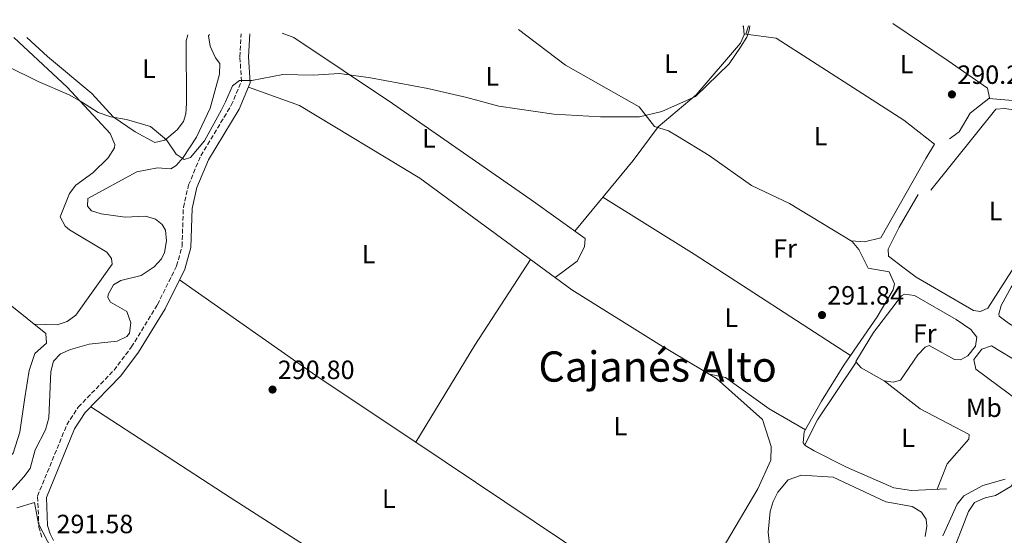
# Model space of a CAD drawing. Units: metres. Extents: x 612077 to 615577, y 4652986 to 4655354.
# Drawn here: x 612884 to 613258, y 4655123 to 4655318 of the extents above; entities that cross this region are included whole.
import ezdxf
from ezdxf.enums import TextEntityAlignment as Align

# ---------------------------------------------------------------- set-up
doc = ezdxf.new("R2010")
doc.units = ezdxf.units.M
doc.header["$MEASUREMENT"] = 0
doc.linetypes.add('DGN Style 3', pattern=[2.435890702152634, 1.739921930109024, -0.6959687720436097])
for name, color, linetype, lineweight in [('Acequia sin especificar', 4, 'Continuous', 0), ('Camino', 7, 'DGN Style 3', 0), ('Cota de punto acotado terreno', 7, 'Continuous', 0), ('Curva de nivel intermedia', 30, 'Continuous', 0), ('Embalse', 142, 'Continuous', 13), ('Etiqueta de uso rústico', 92, 'Continuous', 0), ('Límite de municipio', 7, 'Continuous', 0), ('Línea de cambio de uso (parcela vista)', 92, 'Continuous', 0), ('Margen derecho', 7, 'Continuous', 0), ('Punto acotado terreno (símbolo)', 7, 'Continuous', 0), ('Texto de Área (paraje) menor', 7, 'Continuous', 0)]:
    doc.layers.add(name, color=color, linetype=linetype, lineweight=lineweight)
doc.styles.add('Style-Arial', font='arial.ttf')

# ---------------------------------------------------------------- blocks, each defined once
blk = doc.blocks.new('5PATER')
at = {"layer": 'Embalse', "linetype": 'Continuous', "lineweight": 0}
h = blk.add_hatch(color=51, dxfattribs=at)
edge = h.paths.add_edge_path()
edge.add_ellipse((0, 0), major_axis=(-0.1095731443231308, -0.1110710700762829), ratio=0.9994222409660317, start_angle=0, end_angle=360)

msp = doc.modelspace()

# ---------------------------------------------------------------- linework, layer by layer
at = {"layer": 'Acequia sin especificar', "color": 4, "linetype": 'Continuous', "lineweight": 0}
for points in [[(612881.0800000001, 4655139.970000001, 288.9700000000012), (612885.54, 4655144.92, 288.9700000000012), (612887.8300000001, 4655148.029999999, 288.9700000000012), (612889.8200000003, 4655155.100000001, 288.9700000000012), (612893.6600000003, 4655162.730000001, 288.9700000000012), (612894.9500000002, 4655167.32, 288.9700000000012), (612895.7100000001, 4655184.859999999, 288.9700000000012), (612896.7599999999, 4655188.779999999, 288.9700000000012), (612899.4400000004, 4655191.550000001, 288.9700000000012), (612903.1500000004, 4655193.24, 288.9700000000012), (612910.3399999999, 4655195.25, 288.9700000000012), (612920.8600000005, 4655196.350000001, 288.9700000000012), (612924.6100000005, 4655198.199999999, 288.9700000000012), (612925.5599999996, 4655199.460000001, 288.9700000000012), (612926.1100000005, 4655203.350000001, 288.9700000000012), (612924.54, 4655207.640000001, 288.9700000000012), (612918.4000000004, 4655211.17, 288.9700000000012), (612917.4199999999, 4655212.980000001, 288.9700000000012), (612917.4699999997, 4655214.119999999, 288.9700000000012), (612919.5800000001, 4655217.76, 288.9700000000012), (612922.3600000005, 4655219.460000001, 288.9700000000012), (612930.0300000003, 4655221.27, 288.9700000000012), (612934.9800000006, 4655224.630000001, 288.9700000000012), (612937.7400000002, 4655227.720000001, 288.9700000000012), (612938.8600000005, 4655230.060000001, 288.8999999999942), (612939.6200000001, 4655234.539999999, 288.7599999999948), (612939.2400000002, 4655238.529999999, 288.7599999999948), (612938.0300000003, 4655240.75, 288.7599999999948), (612935.4600000001, 4655242.689999999, 288.7599999999948), (612931.7100000001, 4655243.850000001, 288.7599999999948), (612923.9699999997, 4655243.49, 288.7599999999948), (612914.8499999996, 4655244.699999999, 288.9700000000012), (612911.2000000002, 4655245.890000001, 288.9700000000012), (612909.5999999996, 4655247.66, 288.9700000000012), (612909.7999999998, 4655250.619999999, 288.9700000000012), (612928.3799999999, 4655260.699999999, 288.9700000000012), (612936.2199999997, 4655262.24, 288.9700000000012), (612941.29, 4655261.779999999, 288.9700000000012), (612943.3600000005, 4655263.060000001, 288.9700000000012), (612946.0099999999, 4655266.109999999, 288.9700000000012), (612951.0700000003, 4655273.810000001, 288.9700000000012), (612956.2199999997, 4655284.810000001, 288.8099999999977), (612959.7300000006, 4655297.789999999, 288.7599999999948), (612959.9400000004, 4655301.779999999, 288.7599999999948), (612958.2100000001, 4655303.970000001, 288.7599999999948), (612956.2000000002, 4655308.449999999, 288.7700000000041), (612955.5800000001, 4655312.369999999, 288.9700000000012), (612955.9900000002, 4655312.84, 288.9700000000012)], [(613235.8399999999, 4655140.33, 291.9900000000052), (613222.54, 4655139.689999999, 291.9900000000052), (613215.7999999998, 4655140.67, 291.9900000000052), (613197.7699999996, 4655148.619999999, 291.9900000000052), (613185.5899999999, 4655154.76, 291.9900000000052), (613182.1399999997, 4655156.800000001, 291.9900000000052), (613181.3799999999, 4655157.789999999, 291.9900000000052), (613181.75, 4655162.02, 291.9900000000052), (613188.3700000001, 4655173.609999999, 291.5500000000029), (613196.8099999996, 4655187.25, 290.7799999999988), (613209.4299999997, 4655205.619999999, 290.7299999999959), (613215.5300000003, 4655215.949999999, 290.7299999999959), (613216, 4655218.189999999, 290.6399999999995), (613213.9699999997, 4655222.74, 290.2700000000041), (613206, 4655224.16, 289.8999999999942), (613202.5199999996, 4655231.189999999, 289.8999999999942), (613200, 4655234.210000001, 289.8999999999942), (613176.1600000003, 4655248.66, 289.8999999999942), (613161.6900000004, 4655255.5, 289.8999999999942), (613145.6200000001, 4655266.9, 289.4799999999959), (613133.6900000004, 4655274.26, 289.4799999999959), (613130.2400000002, 4655276.25, 289.4799999999959), (613124.8600000005, 4655277.949999999, 289.4799999999959), (613119.0599999996, 4655285.390000001, 289.0599999999977), (613091.1299999999, 4655301.16, 289.4799999999959), (613073.3399999999, 4655314.730000001, 289.4799999999959)]]:
    msp.add_polyline3d(points, dxfattribs=at)
at = {"layer": 'Camino', "color": 7, "linetype": 'DGN Style 3', "lineweight": 0}
msp.add_polyline3d([(612892.3700000008, 4655121.960000002, 291.6600000000034), (612891.1999999996, 4655125.809999999, 291.6600000000034), (612890.69, 4655137.580000004, 291.6600000000034), (612901.7899999977, 4655164.640000001, 291.6600000000034), (612906.1499999985, 4655171.340000002, 291.6600000000034), (612919.7299999994, 4655185.399999999, 291.2700000000041), (612926.2899999997, 4655194.120000003, 291.2400000000052), (612936.1900000017, 4655210.230000001, 291.2400000000052), (612943.4899999973, 4655224.940000001, 291.2400000000052), (612945.5599999991, 4655232.440000002, 291.2400000000052), (612946.0399999976, 4655247.170000002, 291.2400000000052), (612948.0300000013, 4655255.710000001, 290.8200000000069), (612952.6400000004, 4655266.79, 290.8399999999965), (612964.2399999986, 4655285.960000002, 290.3999999999941), (612968.120000001, 4655295.040000001, 290.3999999999941), (612967.4999999999, 4655304.38, 290.3999999999941), (612967.9400000002, 4655313.040000001, 290.3999999999941)], dxfattribs=at)
at = {"layer": 'Curva de nivel intermedia', "color": 30, "linetype": 'Continuous', "lineweight": 0, "flags": 128}
for points, elevation in [([(612879.4500000015, 4655300.73), (612890.8799999999, 4655295.01), (612902.6500000004, 4655289.96), (612907.350000001, 4655287.269999999), (612913.7400000015, 4655283.239999999), (612918.4500000009, 4655281.550000002), (612924.5000000015, 4655280.55), (612933.5800000008, 4655277.850000001), (612939.6300000015, 4655272.81), (612943.3300000008, 4655267.430000001), (612946.3500000006, 4655265.409999999), (612948.7100000008, 4655266.079999999), (612954.0900000009, 4655272.470000001), (612960.4700000001, 4655284.249999999), (612962.0200000014, 4655287.269999999), (612964.7100000002, 4655293.319999999), (612967.4000000014, 4655295.34), (612972.0999999997, 4655295.34), (612983.8700000002, 4655297.689999999), (612995.3000000009, 4655297.359999998), (613005.3900000005, 4655298.029999999), (613017.150000002, 4655296.349999999), (613038.9100000015, 4655292.31), (613053.7000000017, 4655288.95), (613065.8000000007, 4655285.590000001), (613086.6399999993, 4655282.56), (613104.4600000004, 4655281.550000002), (613119.2599999995, 4655281.550000002), (613127.6600000015, 4655283.569999999), (613140.4400000002, 4655289.289999999), (613153.2099999997, 4655301.730000001), (613157.5800000017, 4655308), (613159.9900000013, 4655311.78), (613160.9200000011, 4655314.46), (613161.1600000003, 4655316.149999999)], 290), ([(613234.4299999995, 4655122.539999999), (613239.8000000007, 4655134.460000001), (613242.4000000001, 4655137.710000001), (613249.6399999999, 4655141.619999998), (613258.1100000013, 4655143.980000001)], 295)]:
    msp.add_lwpolyline(points, dxfattribs=dict(at, elevation=elevation))
at = {"layer": 'Límite de municipio', "color": 7, "linetype": 'Continuous', "lineweight": 0}
msp.add_polyline3d([(612896.1400000006, 4655117.350000001, 291.63), (612891.0799999982, 4655127.09, 291.6600000000001), (612889.4800000006, 4655135.199999999, 291.6600000000001), (612882.879999999, 4655133.100000001, 291.64)], dxfattribs=at)
at = {"layer": 'Línea de cambio de uso (parcela vista)', "color": 92, "linetype": 'Continuous', "lineweight": 0, "flags": 128}
for points, elevation in [([(613215.4100000003, 4655317.02), (613236.4400000004, 4655302.83), (613251.3799999999, 4655292.4), (613252.1699999999, 4655288.779999999), (613251.8359000003, 4655288.519500001)], 290.320000000007), ([(613251.8359000003, 4655288.519500001), (613265.5499999998, 4655287.439999999), (613274.0999999996, 4655285.449999999), (613278.2300000006, 4655286.279999999), (613284.1100000005, 4655291.960000001), (613303.7199999997, 4655317.560000001), (613304.3899999997, 4655318.449999999)], 290.320000000007), ([(613158.9000000004, 4655313.09), (613159.6610000003, 4655312.983200001)], 289.9799999999959), ([(613251.8359000003, 4655288.519500001), (613244.7300000006, 4655282.980000001), (613240.54, 4655275.850000001), (613236.8700000001, 4655273.16)], 290.320000000007), ([(613251.8300000001, 4655288.52), (613251.8359000003, 4655288.519500001)], 290.320000000007)]:
    msp.add_lwpolyline(points, dxfattribs=dict(at, elevation=elevation))
at = {"layer": 'Línea de cambio de uso (parcela vista)', "color": 92, "linetype": 'Continuous', "lineweight": 0, "extrusion": (-0.04399738616799219, -0.1407916223106396, 0.9890611452774407), "elevation": -682119.6812107256, "flags": 128}
msp.add_lwpolyline([(-803314.9539543034, 4575729.627038138), (-803314.9539543035, 4575729.630427827)], dxfattribs=at)
at = {"layer": 'Línea de cambio de uso (parcela vista)', "color": 92, "linetype": 'Continuous', "lineweight": 0, "extrusion": (-0.04588632254208465, -0.1449989419566376, 0.9883672152773074), "elevation": -702864.49179617, "flags": 128}
msp.add_lwpolyline([(-819979.6904187675, 4569630.033054062), (-819979.6904187674, 4569633.383125328)], dxfattribs=at)
at = {"layer": 'Línea de cambio de uso (parcela vista)', "color": 92, "linetype": 'Continuous', "lineweight": 0, "extrusion": (0.1422469371551572, 0.228677126260381, 0.9630537787658956), "elevation": 1152041.445189618, "flags": 128}
msp.add_lwpolyline([(1938263.316032481, -4118640.083211711), (1938222.497541574, -4118640.083211711), (1938151.696580153, -4118638.709325983)], dxfattribs=at)
at = {"layer": 'Línea de cambio de uso (parcela vista)', "color": 92, "linetype": 'Continuous', "lineweight": 0, "extrusion": (0.4478359479436205, -0.272981669610328, 0.8514246718214106), "elevation": -995986.5563017842, "flags": 128}
msp.add_lwpolyline([(4293981.629707341, 1617417.606124801), (4294024.763240703, 1617417.606124801), (4294063.568325553, 1617416.309594891)], dxfattribs=at)
at = {"layer": 'Línea de cambio de uso (parcela vista)', "color": 92, "linetype": 'Continuous', "lineweight": 0, "extrusion": (-0.1199675073285211, -0.1837037639370596, 0.9756334989640004), "elevation": -928430.6658630884, "flags": 128}
msp.add_lwpolyline([(-2032184.928920091, 4129771.460157038), (-2032120.162818717, 4129769.272438426), (-2032076.122030301, 4129768.795242304)], dxfattribs=at)
at = {"layer": 'Línea de cambio de uso (parcela vista)', "color": 92, "linetype": 'Continuous', "lineweight": 0, "extrusion": (0.5657608949460577, -0.3671934828888198, 0.7382977420213434), "elevation": -1362213.376899938, "flags": 128}
msp.add_lwpolyline([(4238685.532567176, 1491547.841699946), (4238659.181360425, 1491548.390126549), (4238648.561749629, 1491546.966797166)], dxfattribs=at)
at = {"layer": 'Línea de cambio de uso (parcela vista)', "color": 92, "linetype": 'Continuous', "lineweight": 0, "extrusion": (0.006992451685094992, 0.01048867752764249, 0.9999205434749067), "elevation": 53407.10902711903, "flags": 128}
msp.add_lwpolyline([(613184.5111482947, 4654884.294492936), (613184.506747703, 4654884.287892572)], dxfattribs=at)
at = {"layer": 'Línea de cambio de uso (parcela vista)', "color": 92, "linetype": 'Continuous', "lineweight": 0, "extrusion": (-0.02524890244842681, 0.01970645639853699, 0.9994869426367523), "elevation": 76546.43498222862, "flags": 128}
msp.add_lwpolyline([(-4047044.736257214, -2379561.342003367), (-4047044.736257214, -2379561.35761426)], dxfattribs=at)
at = {"layer": 'Línea de cambio de uso (parcela vista)', "color": 92, "linetype": 'Continuous', "lineweight": 0}
for points in [[(612886.6699999999, 4655311.730000001, 289.0399999999936), (612894.5199999996, 4655304.460000001, 288.7700000000041), (612911.2999999998, 4655290.49, 288.7700000000041), (612919.3499999996, 4655281.58, 289.1499999999942), (612927.7199999997, 4655275.92, 288.7899999999936), (612935.25, 4655271.800000001, 289.1900000000023), (612938.9900000002, 4655272.74, 289.1900000000023), (612943.7100000001, 4655276.630000001, 289.1900000000023), (612946.1600000003, 4655279.77, 289.1900000000023), (612947.04, 4655282.65, 289.1900000000023), (612947.2999999998, 4655286.65, 289.1900000000023), (612947.0700000003, 4655310.460000001, 289.6100000000006), (612947.7999999998, 4655312.710000001, 289.6100000000006)], [(612983.5999999996, 4655313.289999999, 290.3999999999942), (612987.9699999997, 4655311.630000001, 290.3999999999942), (613025.5099999999, 4655286.609999999, 290.3999999999942), (613078.0800000001, 4655250.109999999, 290.3999999999942), (613098.5899999999, 4655235.369999999, 290.3999999999942), (613098.2999999998, 4655232.199999999, 290.3999999999942), (613095.5599999996, 4655226.75, 290.3999999999942), (613087.2300000006, 4655220.51, 289.9799999999959)], [(613094.6699999999, 4655238.189999999, 290.3999999999942), (613116.8099999996, 4655265.02, 290.3999999999942), (613126.3600000005, 4655277.800000001, 289.9799999999959), (613140.6799999997, 4655289.880000001, 289.9799999999959), (613157.5899999999, 4655309.5, 289.9799999999959), (613158.9199999999, 4655312.75, 289.9799999999959), (613158.6900000004, 4655315.880000001, 289.9799999999959), (613158.4800000006, 4655316.100000001, 289.9799999999959)], [(613159.6610000003, 4655312.983200001, 289.9799999999959), (613171.0899999999, 4655311.380000001, 289.9799999999959), (613219.5700000003, 4655280.350000001, 289.9799999999959), (613231.2699999996, 4655271.25, 289.9799999999959), (613228, 4655265.76, 289.9799999999959), (613210.8300000001, 4655235.619999999, 289.9799999999959), (613204.6399999997, 4655234.109999999, 289.9799999999959), (613199.54, 4655234.49, 289.8999999999942)], [(612881.6600000003, 4655311.65, 290.0800000000018), (612901.9800000006, 4655292.82, 290.0800000000018), (612918.2599999999, 4655275.180000001, 290.0800000000018), (612920.0199999996, 4655271.09, 290.0800000000018), (612919.8799999999, 4655269.810000001, 290.0800000000018), (612917.54, 4655265.970000001, 290.0800000000018), (612911.6699999999, 4655260.279999999, 290.0800000000018), (612905.1900000004, 4655255.600000001, 290.5), (612902.7800000003, 4655252.41, 290.5), (612899.2599999999, 4655243.619999999, 290.5), (612901.1100000005, 4655240.060000001, 290.5), (612902.7800000003, 4655238.630000001, 290.5), (612917.0499999998, 4655230.25, 290.5), (612918.8099999996, 4655227.76, 290.5), (612918.9600000001, 4655225.67, 290.5), (612905.1799999997, 4655206.279999999, 290.5), (612901.9900000002, 4655203.91, 290.5), (612898.1100000005, 4655202.600000001, 290.5), (612889.4800000006, 4655202.810000001, 290.4499999999971)], [(612970.7699999996, 4655292.83, 290.3999999999942), (612990.1699999999, 4655285.869999999, 289.9799999999959), (613035.7800000003, 4655258.300000001, 289.9799999999959), (613093.5, 4655215.9, 289.9799999999959), (613126.5199999996, 4655195.26, 290.3999999999942), (613148.4800000006, 4655182.199999999, 290.3999999999942), (613165.9000000004, 4655166.710000001, 290.820000000007), (613169.2800000003, 4655156.460000001, 290.820000000007), (613169.1500000004, 4655151.210000001, 291.2400000000052), (613164.1799999997, 4655140.34, 291.2400000000052), (613146.9299999997, 4655111.25, 291.2400000000052), (613137.9500000002, 4655097.99, 291.2400000000052), (613133.29, 4655097.119999999, 291.2400000000052), (613125.79, 4655099.180000001, 291.2400000000052), (613115.6500000004, 4655103.300000001, 290.4900000000052)], [(613229.79, 4655253.67, 292.8099999999977), (613254.54, 4655284.480000001, 292.6000000000058), (613257.9299999997, 4655284.730000001, 292.6000000000058), (613261.8399999999, 4655284.039999999, 292.5399999999936), (613268.9000000004, 4655281.869999999, 292.3899999999995), (613280.7800000003, 4655273.84, 292.6000000000058), (613282.6200000001, 4655270.300000001, 292.8099999999977), (613283.7100000001, 4655266.180000001, 292.8099999999977), (613283.4000000004, 4655259.58, 292.6699999999983), (613282.5300000003, 4655257.439999999, 292.6000000000058), (613251.5, 4655208.949999999, 292.6000000000058), (613248.7000000002, 4655207.699999999, 292.6000000000058), (613246.0599999996, 4655208.029999999, 292.6000000000058), (613224.29, 4655220.75, 292.8099999999977), (613219.6699999999, 4655224.17, 293.6499999999942), (613213.8200000003, 4655228.720000001, 293.4400000000023), (613213.6299999999, 4655231.33, 293.2299999999959), (613217.8700000001, 4655239.699999999, 292.9199999999983), (613225.0099999999, 4655252.029999999, 292.8699999999953)], [(612787.7100000001, 4655271.210000001, 291.6600000000035), (612792.8099999996, 4655273.17, 290.820000000007), (612799.2999999998, 4655270.5, 290.820000000007), (612852.5, 4655232.480000001, 290.820000000007), (612893.7999999998, 4655199.34, 290.3999999999942), (612894.0700000003, 4655195.689999999, 290.3999999999942), (612889.6399999997, 4655191.689999999, 290.3999999999942), (612887.5, 4655185.230000001, 290.3999999999942), (612885.7100000001, 4655174.08, 290.3999999999942), (612883.9900000002, 4655161.880000001, 290.3999999999942), (612881.4400000004, 4655153.82, 290.3999999999942), (612877.0499999998, 4655149.300000001, 290.820000000007), (612872.9600000001, 4655147.939999999, 290.820000000007), (612847.0099999999, 4655158.08, 290.820000000007), (612816.0700000003, 4655172.050000001, 291.6600000000035), (612809.8799999999, 4655170.539999999, 291.6600000000035), (612808.0899999999, 4655170.220000001, 290.6399999999995)], [(613282.0700000003, 4655189.449999999, 294.9100000000035), (613278.1299999999, 4655190.220000001, 294.9100000000035), (613269.9900000002, 4655196.689999999, 294.6999999999971), (613259.2699999996, 4655203.24, 294.6999999999971), (613255.7800000003, 4655205.850000001, 294.8899999999995), (613255.5999999996, 4655206.640000001, 294.9100000000035), (613256.5199999996, 4655209.99, 294.8699999999953), (613260.4000000004, 4655216.92, 294.8000000000029), (613289.1100000005, 4655257.140000001, 294.4900000000052), (613292.9800000006, 4655257.949999999, 294.4900000000052), (613296.7800000003, 4655256.810000001, 294.6000000000058), (613310.0800000001, 4655250.300000001, 294.6999999999971), (613309.9600000001, 4655248.460000001, 294.6999999999971), (613308.4000000004, 4655244.779999999, 294.6999999999971), (613293.4699999997, 4655211.130000001, 294.7899999999936), (613285.4100000003, 4655193.9, 294.9100000000035), (613282.0700000003, 4655189.449999999, 294.9100000000035)], [(613201.5455999998, 4655188.4034, 292.5755999999965), (613201.3099999996, 4655188.689999999, 292.6000000000058), (613208.0199999996, 4655199.689999999, 292.6000000000058), (613218.7300000006, 4655213.630000001, 292.429999999993), (613219.8799999999, 4655214.210000001, 292.3899999999995), (613223.6200000001, 4655213.699999999, 292.5800000000018), (613239.4800000006, 4655204.65, 292.6000000000058), (613245.0099999999, 4655200.859999999, 291.9799999999959), (613247.3300000001, 4655197.890000001, 291.9799999999959), (613246.7999999998, 4655194.439999999, 292.179999999993), (613243.9199999999, 4655190.810000001, 292.179999999993), (613241.1500000004, 4655189.289999999, 292.179999999993), (613238.7800000003, 4655189.380000001, 292.179999999993), (613229.2000000002, 4655194.699999999, 292.179999999993), (613227.6799999997, 4655194.060000001, 292.179999999993), (613224.9000000004, 4655191.16, 292.179999999993), (613218.3700000001, 4655181.57, 292.179999999993), (613215.54, 4655180.83, 292.179999999993), (613212.1523000002, 4655181.350400001, 292.3861999999936)], [(613273.7000000002, 4655164.430000001, 293.2299999999959), (613271.5499999998, 4655165.060000001, 293.2299999999959), (613263.5800000001, 4655173.380000001, 292.6000000000058), (613246.9199999999, 4655185.789999999, 292.8099999999977), (613246.1299999999, 4655189.4, 292.8099999999977), (613249.25, 4655193.310000001, 292.8099999999977), (613252.8200000003, 4655194.619999999, 292.8099999999977), (613264.0800000001, 4655187.850000001, 292.8099999999977), (613267.1200000001, 4655185.279999999, 292.8600000000006), (613275.0499999998, 4655174.5, 293.2299999999959), (613279.0300000003, 4655170.33, 293.2299999999959), (613277.7199999997, 4655166.83, 293.2299999999959), (613273.7000000002, 4655164.430000001, 293.2299999999959)], [(613212.1523000002, 4655181.350400001, 292.3861999999936), (613212.0899999999, 4655181.359999999, 292.3899999999995), (613203.3399999999, 4655186.220000001, 292.3899999999995), (613201.5455999998, 4655188.4034, 292.5755999999965)], [(613182.2000000002, 4655162.800000001, 291.9600000000065), (613168.4900000002, 4655170.699999999, 291.9600000000065), (613151.8700000001, 4655182.58, 291.9600000000065), (613145.3600000005, 4655184.060000001, 290.3999999999942)], [(613232.2699999996, 4655140.16, 291.9900000000052), (613236.04, 4655149.789999999, 292.6300000000047), (613244.2400000002, 4655159.15, 292.8300000000018), (613244.3700000001, 4655161, 292.8300000000018), (613225.8399999999, 4655170.680000001, 292.9100000000035), (613212.1523000002, 4655181.350400001, 292.3904999999941)], [(612910.8600000005, 4655171.449999999, 291.6000000000058), (612963.79, 4655137.08, 291.179999999993), (613048.0899999999, 4655083, 291.179999999993), (613078.1304000001, 4655061.559800001, 290.820000000007)], [(613034.2496999997, 4655158.009500001, 290.6552999999985), (613113.0800000001, 4655105.33, 290.429999999993), (613122.4500000002, 4655097.92, 290.6699999999983), (613130.5, 4655090.25, 290.820000000007), (613131.2999999998, 4655086.24, 290.820000000007), (613130.8899999997, 4655085.029999999, 290.820000000007), (613128.7199999997, 4655081.77, 290.820000000007), (613126.54, 4655079.980000001, 290.820000000007), (613122.6900000004, 4655078.199999999, 290.820000000007), (613118.8399999999, 4655077.84, 290.820000000007), (613111.1399999997, 4655079.689999999, 290.820000000007), (613105.9600000001, 4655081.600000001, 290.820000000007), (613099.04, 4655086.630000001, 290.820000000007), (613096.0599999996, 4655087.689999999, 290.820000000007), (613092.6699999999, 4655085.980000001, 290.820000000007), (613087.9100000003, 4655079.609999999, 290.820000000007), (613082.1600000003, 4655069.100000001, 290.820000000007), (613078.1304000001, 4655061.559800001, 290.820000000007)], [(613266.9000000004, 4655083.720000001, 296.3699999999953), (613263.1799999997, 4655084.689999999, 296.1999999999971), (613255.4900000002, 4655092.58, 296.1600000000035), (613245.6799999997, 4655101.029999999, 296.1600000000035), (613240.6900000004, 4655104.600000001, 296.1600000000035), (613237.1799999997, 4655105.91, 296.1600000000035), (613236.3200000003, 4655109.65, 296.1600000000035), (613237.1399999997, 4655113.710000001, 296.1600000000035), (613244.2000000002, 4655131.779999999, 296.1600000000035), (613246.4199999999, 4655135.119999999, 296.1600000000035), (613250.4800000006, 4655136.980000001, 296.0899999999965), (613254.4199999999, 4655137.859999999, 295.9499999999971), (613260.2699999996, 4655141.210000001, 295.320000000007), (613266.5300000003, 4655148.76, 295.5299999999988), (613271.9400000004, 4655153.619999999, 295.5299999999988), (613279.5800000001, 4655156.810000001, 295.7400000000052), (613285.5599999996, 4655157.52, 295.7400000000052), (613287.7199999997, 4655156.630000001, 295.7400000000052), (613288.1600000003, 4655154.300000001, 296.1600000000035), (613284.0999999996, 4655147.380000001, 296.1600000000035), (613281.8799999999, 4655138.600000001, 296.1600000000035), (613276.2300000006, 4655103.039999999, 296.3699999999953), (613273.2599999999, 4655095.630000001, 296.3699999999953), (613266.9000000004, 4655083.720000001, 296.3699999999953)], [(613168.9800000006, 4655115.960000001, 293.8600000000006), (613168.1200000001, 4655123.92, 293.6499999999942), (613168.8600000005, 4655131.699999999, 293.6499999999942), (613169.9900000002, 4655135.51, 293.7400000000052), (613171.7400000002, 4655139.100000001, 293.8399999999965), (613175.7100000001, 4655143.75, 293.8600000000006), (613180.7800000003, 4655145.539999999, 293.8600000000006), (613192.7800000003, 4655144.710000001, 293.8600000000006), (613212.7800000003, 4655135.4, 293.8600000000006), (613222.7699999996, 4655133.609999999, 293.6499999999942), (613226.3399999999, 4655131.51, 293.6499999999942), (613228.1100000005, 4655128.76, 293.6499999999942), (613228.3099999996, 4655126.15, 293.8600000000006), (613227.7199999997, 4655122.210000001, 293.8699999999953)]]:
    msp.add_polyline3d(points, dxfattribs=at)
at = {"layer": 'Margen derecho', "color": 7, "linetype": 'Continuous', "lineweight": 0}
msp.add_polyline3d([(612896.7800000008, 4655120.739999999, 291.6600000000034), (612895.4400000019, 4655123.239999998, 291.6600000000034), (612894.4899999975, 4655126.380000001, 291.6600000000034), (612894.0199999983, 4655137, 291.6600000000034), (612904.7399999981, 4655163.100000002, 291.6600000000034), (612908.7500000002, 4655169.27, 291.6600000000034), (612922.2499999985, 4655183.239999999, 291.2700000000041), (612929.03, 4655192.250000002, 291.2400000000052), (612939.0899999985, 4655208.620000003, 291.2400000000052), (612946.6000000008, 4655223.75, 291.2400000000052), (612948.8500000016, 4655231.940000001, 291.2400000000052), (612949.3299999977, 4655246.730000001, 291.2400000000052), (612951.1900000018, 4655254.690000001, 290.8200000000069), (612955.6000000018, 4655265.29, 290.8399999999965), (612967.199999998, 4655284.45, 290.3999999999941), (612971.4699999995, 4655294.469999999, 290.3999999999941), (612970.8099999978, 4655304.41, 290.3999999999941), (612971.2600000015, 4655313.09, 290.3999999999941)], dxfattribs=at)

# ---------------------------------------------------------------- block references
at = {"layer": 'Punto acotado terreno (símbolo)', "color": 7, "linetype": 'Continuous', "lineweight": 0, "xscale": 10, "yscale": 10, "zscale": 10}
for p in [(613237.8400000005, 4655290.080000003, 290.2700000000041), (613188.5100000021, 4655206.300000002, 291.839999999997), (612979.8999999983, 4655178.02, 290.8000000000034)]:
    msp.add_blockref('5PATER', p, dxfattribs=at)

# ---------------------------------------------------------------- texts
at = {"layer": 'Cota de punto acotado terreno', "color": 7, "linetype": 'Continuous', "lineweight": 0, "style": 'Style-Arial'}
for s, p in [('290.27', (613239.8900000006, 4655294.080000001, 290.2700000000041)), ('291.84', (613190.4999999999, 4655210.3, 291.8399999999965)), ('290.80', (612981.8799999993, 4655182.020000001, 290.8000000000029)), ('291.58', (612897.89, 4655123.489999998, 291.5800000000018))]:
    msp.add_text(s, height=7.000000000000002, dxfattribs=at).set_placement(p)
at = {"layer": 'Etiqueta de uso rústico', "color": 92, "linetype": 'Continuous', "lineweight": 0, "style": 'Style-Arial'}
for s, p in [('L', (613131.1514203801, 4655301.740009999, 289.9900000000052)), ('L', (613220.6314203787, 4655301.570009999, 290.1900000000023)), ('L', (612932.9314203775, 4655299.850009999, 289.3600000000006)), ('L', (613063.2914203778, 4655296.950009998, 289.8699999999953)), ('L', (613039.3214203799, 4655273.390009999, 290.320000000007)), ('L', (613188.0314203809, 4655274.220009998, 290.2400000000052)), ('L', (613254.4214203801, 4655245.830010002, 292.6900000000023)), ('Fr', (613174.5036852667, 4655231.590009999, 290.1699999999983)), ('L', (613016.351420381, 4655229.440010001, 290.320000000007)), ('L', (613154.0514203794, 4655205.310009997, 291.0800000000018)), ('Fr', (613227.5436852698, 4655199.32001, 292.2700000000041)), ('Mb', (613249.9802462435, 4655171.110009997, 292.7799999999988)), ('L', (613111.9914203801, 4655164.14001, 290.7899999999936)), ('L', (613221.2014203788, 4655159.67001, 293.2299999999959)), ('L', (613024.0414203779, 4655136.610009997, 290.8699999999953))]:
    msp.add_text(s, height=7.000000000000002, dxfattribs=at).set_placement(p, align=Align.MIDDLE_CENTER)
at = {"layer": 'Texto de Área (paraje) menor', "color": 7, "linetype": 'Continuous', "lineweight": 0, "style": 'Style-Arial'}
msp.add_text('Cajanés Alto', height=11.5, dxfattribs=at).set_placement((613126.1141440424, 4655186.770009999, 290.570000000007), align=Align.MIDDLE_CENTER)

doc.saveas('drawing.dxf')
